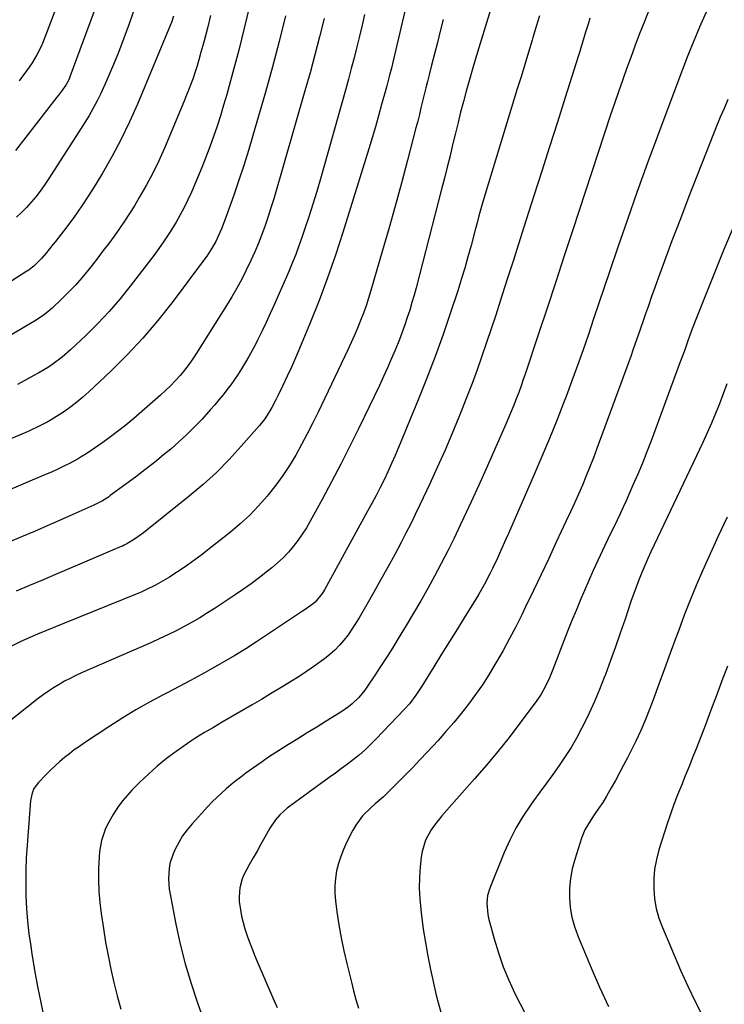
# Model space of a CAD drawing. Units: inches. Extents: x 1880252 to 1885571, y 453876 to 459190.
# Drawn here: x 1884952 to 1885243, y 455976 to 456383 of the extents above; entities that cross this region are included whole.
import ezdxf

# ---------------------------------------------------------------- set-up
doc = ezdxf.new("R2010")
doc.units = ezdxf.units.IN
doc.header["$MEASUREMENT"] = 0
doc.layers.add('7', color=7, linetype='Continuous')
doc.layers.add('8', color=7, linetype='Continuous')

msp = doc.modelspace()

# ---------------------------------------------------------------- linework, layer by layer
at = {"layer": '7', "color": 18}
for points in [[(1884988.39, 456401, 1836), (1884972.88, 456358.93, 1836), (1884972.39, 456357.74, 1836), (1884971.18, 456355.49, 1836), (1884969.41, 456353, 1836), (1884968.17, 456351.36, 1836), (1884967.55, 456350.55, 1836), (1884950.36, 456328.56, 1836)], [(1884971.99, 456400.31, 1838), (1884962.44, 456374.92, 1838), (1884961.73, 456373.15, 1838), (1884960.97, 456371.4, 1838), (1884959.24, 456368.01, 1838), (1884957.27, 456364.74, 1838), (1884955.11, 456361.6, 1838), (1884953.72, 456359.72, 1838), (1884951.87, 456357.26, 1838)], [(1885001.99, 456394.12, 1834), (1884997.39, 456380.79, 1834), (1884995.24, 456374.84, 1834), (1884992.98, 456368.95, 1834), (1884990.56, 456363.11, 1834), (1884988.02, 456357.33, 1834), (1884985.62, 456352.06, 1834), (1884984.13, 456348.97, 1834), (1884982.56, 456345.94, 1834), (1884980.86, 456342.97, 1834), (1884979.07, 456340.05, 1834), (1884963.92, 456316.46, 1834), (1884962.3, 456314.04, 1834), (1884960.6, 456311.67, 1834), (1884958.8, 456309.38, 1834), (1884956.94, 456307.14, 1834), (1884954.98, 456304.99, 1834), (1884952.96, 456302.89, 1834), (1884950.84, 456300.89, 1834)], [(1885147.11, 456387.95, 1816), (1885140.35, 456365.91, 1816), (1885139.07, 456361.63, 1816), (1885137.82, 456357.34, 1816), (1885136.62, 456353.03, 1816), (1885135.45, 456348.72, 1816), (1885134.33, 456344.39, 1816), (1885133.24, 456340.06, 1816), (1885132.18, 456335.72, 1816), (1885131.14, 456331.37, 1816), (1885131.02, 456330.86, 1816), (1885129.93, 456326.25, 1816), (1885128.81, 456321.66, 1816), (1885127.66, 456317.07, 1816), (1885126.48, 456312.48, 1816), (1885115.91, 456271.82, 1816), (1885115.07, 456268.72, 1816), (1885114.2, 456265.63, 1816), (1885113.27, 456262.55, 1816), (1885112.3, 456259.49, 1816), (1885111.27, 456256.45, 1816), (1885110.19, 456253.42, 1816), (1885109.04, 456250.42, 1816), (1885107.25, 456246.01, 1816), (1885105.69, 456242.34, 1816), (1885104.09, 456238.69, 1816), (1885102.43, 456235.06, 1816), (1885100.74, 456231.45, 1816), (1885092.23, 456213.72, 1816), (1885088.6, 456206.3, 1816), (1885084.88, 456198.92, 1816), (1885081.04, 456191.6, 1816), (1885077.12, 456184.32, 1816), (1885072.2, 456175.37, 1816), (1885070.61, 456172.65, 1816), (1885068.92, 456169.98, 1816), (1885067.11, 456167.41, 1816), (1885065.2, 456164.9, 1816), (1885063.14, 456162.52, 1816), (1885060.99, 456160.23, 1816), (1885058.69, 456158.09, 1816), (1885056.29, 456156.05, 1816), (1885054.54, 456154.67, 1816), (1885051.16, 456152.06, 1816), (1885047.73, 456149.5, 1816), (1885044.25, 456147.04, 1816), (1885040.72, 456144.63, 1816), (1885032.92, 456139.46, 1816), (1885029.77, 456137.44, 1816), (1885026.59, 456135.48, 1816), (1885023.35, 456133.61, 1816), (1885020.07, 456131.8, 1816), (1885016.75, 456130.07, 1816), (1885013.4, 456128.4, 1816), (1885010.02, 456126.81, 1816), (1885006.6, 456125.27, 1816), (1884977.7, 456112.63, 1816), (1884975.32, 456111.54, 1816), (1884972.98, 456110.4, 1816), (1884970.67, 456109.18, 1816), (1884968.4, 456107.9, 1816), (1884966.17, 456106.54, 1816), (1884963.99, 456105.11, 1816), (1884961.86, 456103.6, 1816), (1884959.78, 456102.03, 1816), (1884940.97, 456087.19, 1816)], [(1885094.63, 456384.73, 1822), (1885093.6, 456380.24, 1822), (1885092.53, 456375.75, 1822), (1885091.44, 456371.28, 1822), (1885090.3, 456366.81, 1822), (1885089.14, 456362.35, 1822), (1885087.93, 456357.9, 1822), (1885086.7, 456353.46, 1822), (1885076.39, 456316.84, 1822), (1885074.86, 456311.56, 1822), (1885073.27, 456306.3, 1822), (1885071.6, 456301.07, 1822), (1885069.87, 456295.85, 1822), (1885068.76, 456292.59, 1822), (1885067.5, 456289.04, 1822), (1885066.18, 456285.5, 1822), (1885064.78, 456282, 1822), (1885063.31, 456278.52, 1822), (1885057.25, 456264.68, 1822), (1885055.64, 456261.08, 1822), (1885053.99, 456257.49, 1822), (1885052.28, 456253.94, 1822), (1885050.54, 456250.4, 1822), (1885049.52, 456248.38, 1822), (1885048.22, 456245.89, 1822), (1885046.87, 456243.41, 1822), (1885045.45, 456240.98, 1822), (1885043.82, 456238.3, 1822), (1885042.38, 456236.07, 1822), (1885040.9, 456233.87, 1822), (1885039.36, 456231.71, 1822), (1885037.78, 456229.58, 1822), (1885036.15, 456227.49, 1822), (1885034.48, 456225.43, 1822), (1885032.76, 456223.41, 1822), (1885031.01, 456221.42, 1822), (1885027.48, 456217.52, 1822), (1885024.41, 456214.26, 1822), (1885021.25, 456211.1, 1822), (1885017.96, 456208.08, 1822), (1885014.58, 456205.15, 1822), (1885011.63, 456202.72, 1822), (1885007.79, 456199.6, 1822), (1885003.91, 456196.52, 1822), (1884999.98, 456193.52, 1822), (1884996, 456190.57, 1822), (1884989.59, 456185.89, 1822), (1884988.78, 456185.33, 1822), (1884986.3, 456183.74, 1822), (1884982.82, 456181.95, 1822), (1884974.1, 456178.05, 1822), (1884968.83, 456175.72, 1822), (1884963.56, 456173.42, 1822), (1884958.27, 456171.15, 1822), (1884952.97, 456168.91, 1822), (1884942.77, 456164.63, 1822)], [(1885047.08, 456388.15, 1828), (1885044.96, 456379.03, 1828), (1885042.67, 456369.94, 1828), (1885040.25, 456360.89, 1828), (1885037.67, 456351.62, 1828), (1885036.41, 456347.24, 1828), (1885035.08, 456342.88, 1828), (1885033.67, 456338.54, 1828), (1885032.2, 456334.23, 1828), (1885030.64, 456329.94, 1828), (1885029.03, 456325.67, 1828), (1885027.35, 456321.44, 1828), (1885025.6, 456317.23, 1828), (1885023.08, 456311.27, 1828), (1885021.65, 456308.11, 1828), (1885020.15, 456304.99, 1828), (1885018.51, 456301.95, 1828), (1885016.78, 456298.94, 1828), (1885014.34, 456294.95, 1828), (1885011.86, 456291.18, 1828), (1885010.57, 456289.33, 1828), (1885007.92, 456285.69, 1828), (1885005.21, 456282.08, 1828), (1884997.8, 456272.38, 1828), (1884993.55, 456267.09, 1828), (1884989.14, 456261.94, 1828), (1884984.48, 456257.02, 1828), (1884979.65, 456252.24, 1828), (1884973.13, 456246.08, 1828), (1884969.65, 456243.05, 1828), (1884965.94, 456240.3, 1828), (1884964.01, 456239.03, 1828), (1884960.06, 456236.63, 1828), (1884958.04, 456235.51, 1828), (1884951.29, 456231.88, 1828)], [(1885235.78, 456385.67, 1808), (1885233.06, 456379.5, 1808), (1885232.05, 456377.11, 1808), (1885229.96, 456372.08, 1808), (1885227.91, 456367.02, 1808), (1885225.93, 456361.94, 1808), (1885224, 456356.85, 1808), (1885215.62, 456334.4, 1808), (1885211.42, 456322.97, 1808), (1885207.28, 456311.52, 1808), (1885203.24, 456300.03, 1808), (1885199.27, 456288.51, 1808), (1885195.82, 456278.34, 1808), (1885193.63, 456271.9, 1808), (1885191.45, 456265.44, 1808), (1885189.27, 456258.99, 1808), (1885187.09, 456252.54, 1808), (1885184.88, 456246.1, 1808), (1885182.62, 456239.67, 1808), (1885180.29, 456233.28, 1808), (1885177.9, 456226.9, 1808), (1885176.99, 456224.53, 1808), (1885174.06, 456217, 1808), (1885171.05, 456209.5, 1808), (1885167.93, 456202.04, 1808), (1885164.74, 456194.62, 1808), (1885154.08, 456170.31, 1808), (1885153, 456167.87, 1808), (1885151.92, 456165.43, 1808), (1885150.82, 456163, 1808), (1885149.49, 456160.08, 1808), (1885147.44, 456155.74, 1808), (1885146.37, 456153.6, 1808), (1885144.15, 456149.34, 1808), (1885141.78, 456145.17, 1808), (1885140.54, 456143.12, 1808), (1885136.24, 456136.14, 1808), (1885132.99, 456130.88, 1808), (1885129.73, 456125.63, 1808), (1885126.47, 456120.37, 1808), (1885123.21, 456115.12, 1808), (1885118.25, 456107.16, 1808), (1885117.45, 456105.9, 1808), (1885115.8, 456103.42, 1808), (1885113.14, 456099.84, 1808), (1885111.16, 456097.62, 1808), (1885099.32, 456085.22, 1808), (1885097.12, 456083.02, 1808), (1885094.85, 456080.88, 1808), (1885092.48, 456078.86, 1808), (1885090.05, 456076.9, 1808), (1885087.56, 456075.01, 1808), (1885085.07, 456073.13, 1808), (1885082.56, 456071.27, 1808), (1885080.04, 456069.42, 1808), (1885062.67, 456056.77, 1808), (1885059.58, 456054.05, 1808), (1885057.8, 456051.94, 1808), (1885055.52, 456048.5, 1808), (1885053.43, 456044.79, 1808), (1885051.82, 456041.93, 1808), (1885050.21, 456039.07, 1808), (1885048.6, 456036.21, 1808), (1885047, 456033.35, 1808), (1885044.81, 456029.25, 1808), (1885044.1, 456027.52, 1808), (1885043.13, 456023.89, 1808), (1885042.79, 456020.15, 1808), (1885042.87, 456018.28, 1808), (1885043.34, 456014.81, 1808), (1885043.85, 456012.15, 1808), (1885044.45, 456009.52, 1808), (1885045.19, 456006.92, 1808), (1885046.13, 456004.07, 1808), (1885047.12, 456001.38, 1808), (1885048.14, 455998.71, 1808), (1885049.21, 455996.06, 1808), (1885050.32, 455993.42, 1808), (1885056.77, 455978.47, 1808), (1885058.52, 455974.44, 1808)], [(1885077.89, 456383.02, 1824), (1885076.05, 456375.51, 1824), (1885074.13, 456368.01, 1824), (1885072.1, 456360.55, 1824), (1885070, 456353.11, 1824), (1885057.1, 456308.59, 1824), (1885055.97, 456304.86, 1824), (1885054.79, 456301.16, 1824), (1885053.53, 456297.48, 1824), (1885052.21, 456293.82, 1824), (1885050.8, 456290.19, 1824), (1885049.31, 456286.6, 1824), (1885047.71, 456283.06, 1824), (1885045.78, 456279.05, 1824), (1885043.86, 456275.34, 1824), (1885041.88, 456271.68, 1824), (1885039.78, 456268.08, 1824), (1885037.62, 456264.51, 1824), (1885025.24, 456244.81, 1824), (1885023.65, 456242.4, 1824), (1885022, 456240.05, 1824), (1885020.24, 456237.77, 1824), (1885018.42, 456235.54, 1824), (1885016.5, 456233.4, 1824), (1885014.52, 456231.31, 1824), (1885012.45, 456229.31, 1824), (1885010.33, 456227.37, 1824), (1885002.55, 456220.6, 1824), (1884999.26, 456217.81, 1824), (1884995.94, 456215.07, 1824), (1884992.55, 456212.4, 1824), (1884989.12, 456209.79, 1824), (1884986.56, 456207.89, 1824), (1884984.35, 456206.31, 1824), (1884982.11, 456204.77, 1824), (1884979.83, 456203.3, 1824), (1884977.51, 456201.88, 1824), (1884976.27, 456201.15, 1824), (1884972.78, 456199.2, 1824), (1884971.01, 456198.29, 1824), (1884967.4, 456196.57, 1824), (1884965.58, 456195.75, 1824), (1884961.91, 456194.16, 1824), (1884930.11, 456180.72, 1824)], [(1885015.76, 456384.02, 1832), (1885014.84, 456381.37, 1832), (1885014.32, 456380.07, 1832), (1885000.83, 456347.69, 1832), (1884997.58, 456340.36, 1832), (1884994.13, 456333.15, 1832), (1884990.35, 456326.1, 1832), (1884986.37, 456319.15, 1832), (1884983.58, 456314.54, 1832), (1884980.76, 456310.03, 1832), (1884977.83, 456305.59, 1832), (1884974.76, 456301.25, 1832), (1884971.6, 456296.97, 1832), (1884966.97, 456290.94, 1832), (1884966.04, 456289.74, 1832), (1884962.94, 456285.87, 1832), (1884961.18, 456283.85, 1832), (1884958.01, 456280.75, 1832), (1884956.22, 456279.35, 1832), (1884955.46, 456278.84, 1832), (1884955.08, 456278.6, 1832), (1884944.17, 456271.67, 1832)], [(1885061.95, 456384.17, 1826), (1885059.36, 456373.58, 1826), (1885056.57, 456363.04, 1826), (1885053.66, 456352.54, 1826), (1885048.51, 456334.63, 1826), (1885046.68, 456328.45, 1826), (1885044.76, 456322.3, 1826), (1885042.72, 456316.19, 1826), (1885040.61, 456310.1, 1826), (1885037.57, 456301.58, 1826), (1885036.21, 456297.98, 1826), (1885035.49, 456296.19, 1826), (1885034.17, 456293.07, 1826), (1885033.15, 456290.92, 1826), (1885031.55, 456288.11, 1826), (1885029.42, 456284.9, 1826), (1885028.51, 456283.65, 1826), (1885028.06, 456283.03, 1826), (1885015.12, 456265.73, 1826), (1885009.22, 456258.26, 1826), (1885003.09, 456251.01, 1826), (1884996.58, 456244.09, 1826), (1884989.83, 456237.38, 1826), (1884980.66, 456228.73, 1826), (1884978.26, 456226.58, 1826), (1884975.8, 456224.51, 1826), (1884973.23, 456222.57, 1826), (1884970.6, 456220.71, 1826), (1884968.49, 456219.3, 1826), (1884965.18, 456217.22, 1826), (1884963.47, 456216.27, 1826), (1884959.99, 456214.48, 1826), (1884956.45, 456212.82, 1826), (1884954.66, 456212.02, 1826), (1884946.19, 456208.35, 1826)], [(1885127.11, 456382.57, 1818), (1885125.93, 456377.86, 1818), (1885124.74, 456373.15, 1818), (1885123.55, 456368.45, 1818), (1885122.35, 456363.74, 1818), (1885121.35, 456359.8, 1818), (1885120.65, 456357.06, 1818), (1885119.97, 456354.33, 1818), (1885119.29, 456351.59, 1818), (1885118.62, 456348.85, 1818), (1885117.94, 456346.12, 1818), (1885117.26, 456343.38, 1818), (1885116.57, 456340.65, 1818), (1885115.86, 456337.91, 1818), (1885112.37, 456324.44, 1818), (1885109.87, 456314.98, 1818), (1885107.31, 456305.54, 1818), (1885104.66, 456296.13, 1818), (1885101.95, 456286.73, 1818), (1885097.21, 456270.59, 1818), (1885096.24, 456267.46, 1818), (1885095.23, 456264.34, 1818), (1885094.13, 456261.26, 1818), (1885092.98, 456258.19, 1818), (1885091.76, 456255.15, 1818), (1885090.49, 456252.13, 1818), (1885089.16, 456249.14, 1818), (1885087.77, 456246.17, 1818), (1885075.43, 456220.42, 1818), (1885073.22, 456215.93, 1818), (1885070.95, 456211.46, 1818), (1885068.6, 456207.05, 1818), (1885066.19, 456202.66, 1818), (1885063.62, 456198.37, 1818), (1885060.9, 456194.19, 1818), (1885057.96, 456190.16, 1818), (1885054.87, 456186.23, 1818), (1885054.42, 456185.7, 1818), (1885050.88, 456181.71, 1818), (1885047.18, 456177.87, 1818), (1885043.26, 456174.26, 1818), (1885039.18, 456170.81, 1818), (1885030.5, 456163.91, 1818), (1885027.54, 456161.62, 1818), (1885024.55, 456159.38, 1818), (1885021.5, 456157.22, 1818), (1885018.41, 456155.11, 1818), (1885015.85, 456153.41, 1818), (1885013.99, 456152.21, 1818), (1885012.11, 456151.06, 1818), (1885008.26, 456148.9, 1818), (1885004.3, 456146.95, 1818), (1885002.29, 456146.05, 1818), (1885000.25, 456145.19, 1818), (1884970.6, 456133.17, 1818), (1884966.92, 456131.67, 1818), (1884963.21, 456130.14, 1818), (1884959.57, 456128.62, 1818), (1884955.13, 456126.77, 1818), (1884952.31, 456125.51, 1818), (1884948.19, 456123.38, 1818)], [(1885166.84, 456384.18, 1814), (1885165.51, 456379.67, 1814), (1885164.17, 456375.16, 1814), (1885163.84, 456374.09, 1814), (1885162.32, 456369.05, 1814), (1885160.8, 456364.01, 1814), (1885159.27, 456358.98, 1814), (1885157.74, 456353.94, 1814), (1885143.55, 456307.3, 1814), (1885142.7, 456304.43, 1814), (1885141.9, 456301.54, 1814), (1885141.13, 456298.64, 1814), (1885140.37, 456295.74, 1814), (1885138.64, 456289.21, 1814), (1885137.36, 456284.51, 1814), (1885136.02, 456279.83, 1814), (1885134.59, 456275.17, 1814), (1885133.11, 456270.53, 1814), (1885130.14, 456261.52, 1814), (1885127.04, 456252.42, 1814), (1885123.8, 456243.38, 1814), (1885120.36, 456234.4, 1814), (1885116.8, 456225.48, 1814), (1885108.69, 456205.83, 1814), (1885107.26, 456202.46, 1814), (1885105.79, 456199.11, 1814), (1885104.25, 456195.78, 1814), (1885102.67, 456192.48, 1814), (1885101.03, 456189.2, 1814), (1885099.36, 456185.94, 1814), (1885097.65, 456182.7, 1814), (1885095.91, 456179.48, 1814), (1885078.03, 456146.96, 1814), (1885077.09, 456145.4, 1814), (1885074.17, 456141.94, 1814), (1885072.99, 456140.96, 1814), (1885070.05, 456138.79, 1814), (1885069.04, 456138.1, 1814), (1885050, 456125.51, 1814), (1885045.56, 456122.65, 1814), (1885041.08, 456119.86, 1814), (1885036.54, 456117.17, 1814), (1885031.95, 456114.56, 1814), (1885027.32, 456112.01, 1814), (1885022.67, 456109.5, 1814), (1885018.01, 456107.03, 1814), (1885013.32, 456104.58, 1814), (1885011.36, 456103.57, 1814), (1885005.74, 456100.55, 1814), (1885000.19, 456097.41, 1814), (1884994.74, 456094.09, 1814), (1884989.36, 456090.66, 1814), (1884978.94, 456083.76, 1814), (1884976.82, 456082.31, 1814), (1884974.72, 456080.82, 1814), (1884972.68, 456079.26, 1814), (1884970.67, 456077.66, 1814), (1884968.7, 456076, 1814), (1884966.78, 456074.3, 1814), (1884964.91, 456072.54, 1814), (1884963.09, 456070.73, 1814), (1884959.87, 456067.44, 1814), (1884958.04, 456064.91, 1814), (1884957.24, 456062.97, 1814), (1884956.62, 456059.88, 1814), (1884955.2, 456041.47, 1814), (1884954.88, 456036.24, 1814), (1884954.67, 456031.01, 1814), (1884954.64, 456025.78, 1814), (1884954.72, 456020.55, 1814), (1884954.99, 456015.32, 1814), (1884955.39, 456010.1, 1814), (1884955.98, 456004.91, 1814), (1884956.71, 455999.72, 1814), (1884957.21, 455996.58, 1814), (1884958.33, 455989.85, 1814), (1884959.53, 455983.13, 1814), (1884960.83, 455976.43, 1814), (1884962.21, 455969.74, 1814)], [(1885187.71, 456383.13, 1812), (1885186.97, 456380.75, 1812), (1885185.93, 456377.39, 1812), (1885184.92, 456374.03, 1812), (1885184.41, 456372.35, 1812), (1885183.38, 456369, 1812), (1885182.86, 456367.32, 1812), (1885177.52, 456350.35, 1812), (1885174.32, 456340.2, 1812), (1885171.1, 456330.05, 1812), (1885167.87, 456319.9, 1812), (1885164.62, 456309.76, 1812), (1885160.46, 456296.79, 1812), (1885158.22, 456289.8, 1812), (1885155.98, 456282.8, 1812), (1885153.74, 456275.8, 1812), (1885151.5, 456268.8, 1812), (1885150.66, 456266.18, 1812), (1885148.83, 456260.49, 1812), (1885146.96, 456254.81, 1812), (1885145.06, 456249.15, 1812), (1885143.13, 456243.49, 1812), (1885141.13, 456237.86, 1812), (1885139.08, 456232.25, 1812), (1885136.93, 456226.67, 1812), (1885134.73, 456221.12, 1812), (1885133.57, 456218.27, 1812), (1885130.68, 456211.34, 1812), (1885127.73, 456204.43, 1812), (1885124.66, 456197.57, 1812), (1885121.53, 456190.74, 1812), (1885117.48, 456182.09, 1812), (1885115.6, 456178.16, 1812), (1885113.68, 456174.26, 1812), (1885111.71, 456170.38, 1812), (1885109.69, 456166.53, 1812), (1885107.08, 456161.64, 1812), (1885104.26, 456156.41, 1812), (1885101.4, 456151.21, 1812), (1885098.49, 456146.04, 1812), (1885095.55, 456140.89, 1812), (1885092.41, 456135.46, 1812), (1885090.95, 456133.07, 1812), (1885089.43, 456130.73, 1812), (1885087.81, 456128.45, 1812), (1885086.12, 456126.22, 1812), (1885084.3, 456124.11, 1812), (1885082.38, 456122.1, 1812), (1885080.3, 456120.25, 1812), (1885078.13, 456118.51, 1812), (1885076.69, 456117.46, 1812), (1885073.69, 456115.31, 1812), (1885070.66, 456113.21, 1812), (1885067.57, 456111.19, 1812), (1885064.45, 456109.22, 1812), (1885063.28, 456108.5, 1812), (1885059.54, 456106.22, 1812), (1885055.79, 456103.96, 1812), (1885052.03, 456101.73, 1812), (1885048.25, 456099.51, 1812), (1885035.8, 456092.25, 1812), (1885033.99, 456091.2, 1812), (1885032.18, 456090.14, 1812), (1885028.55, 456088.03, 1812), (1885024.98, 456085.84, 1812), (1885023.23, 456084.69, 1812), (1885021.5, 456083.5, 1812), (1885016.82, 456080.21, 1812), (1885012.86, 456077.26, 1812), (1885009, 456074.17, 1812), (1885005.32, 456070.88, 1812), (1885001.74, 456067.46, 1812), (1884998.67, 456064.35, 1812), (1884996.67, 456062.2, 1812), (1884994.77, 456059.96, 1812), (1884993.02, 456057.61, 1812), (1884990.75, 456054.19, 1812), (1884988.47, 456050.07, 1812), (1884987.52, 456047.92, 1812), (1884985.98, 456043.47, 1812), (1884985.11, 456038.87, 1812), (1884984.92, 456036.53, 1812), (1884984.75, 456031.88, 1812), (1884984.7, 456027.2, 1812), (1884984.84, 456022.52, 1812), (1884985.23, 456017.87, 1812), (1884985.8, 456013.22, 1812), (1884986.73, 456007.04, 1812), (1884987.64, 456001.44, 1812), (1884988.65, 455995.85, 1812), (1884989.8, 455990.28, 1812), (1884991.03, 455984.74, 1812), (1884992.42, 455979.23, 1812), (1884993.91, 455973.75, 1812)], [(1885244.75, 456349.53, 1806), (1885243.13, 456345.89, 1806), (1885241.57, 456342.22, 1806), (1885240.06, 456338.52, 1806), (1885235.75, 456327.73, 1806), (1885232.15, 456318.61, 1806), (1885228.59, 456309.48, 1806), (1885225.09, 456300.32, 1806), (1885221.64, 456291.14, 1806), (1885217.31, 456279.51, 1806), (1885215.92, 456275.73, 1806), (1885214.54, 456271.94, 1806), (1885213.2, 456268.15, 1806), (1885211.87, 456264.35, 1806), (1885210.73, 456261.04, 1806), (1885209.99, 456258.89, 1806), (1885208.51, 456254.58, 1806), (1885207.04, 456250.28, 1806), (1885205.52, 456245.98, 1806), (1885204.75, 456243.85, 1806), (1885190.61, 456205.36, 1806), (1885189.18, 456201.56, 1806), (1885187.71, 456197.78, 1806), (1885186.17, 456194.02, 1806), (1885184.6, 456190.28, 1806), (1885182.98, 456186.56, 1806), (1885181.34, 456182.85, 1806), (1885179.67, 456179.15, 1806), (1885177.97, 456175.47, 1806), (1885173.85, 456166.66, 1806), (1885170.71, 456159.98, 1806), (1885167.56, 456153.31, 1806), (1885164.37, 456146.65, 1806), (1885161.17, 456140, 1806), (1885159.55, 456136.68, 1806), (1885157.08, 456131.73, 1806), (1885154.54, 456126.82, 1806), (1885151.87, 456121.97, 1806), (1885149.14, 456117.17, 1806), (1885148.51, 456116.1, 1806), (1885145.95, 456111.91, 1806), (1885143.3, 456107.79, 1806), (1885140.5, 456103.76, 1806), (1885137.6, 456099.8, 1806), (1885134.57, 456095.93, 1806), (1885131.47, 456092.13, 1806), (1885128.25, 456088.42, 1806), (1885124.97, 456084.77, 1806), (1885120.43, 456079.87, 1806), (1885117.5, 456076.75, 1806), (1885114.54, 456073.64, 1806), (1885111.55, 456070.57, 1806), (1885108.54, 456067.52, 1806), (1885104.09, 456063.05, 1806), (1885102.45, 456061.5, 1806), (1885099.01, 456058.57, 1806), (1885097.33, 456057.05, 1806), (1885093.82, 456053.56, 1806), (1885090.98, 456049.75, 1806), (1885089.79, 456047.67, 1806), (1885087.23, 456042.61, 1806), (1885085.93, 456039.76, 1806), (1885084.77, 456036.87, 1806), (1885083.84, 456033.89, 1806), (1885083.06, 456030.86, 1806), (1885082.56, 456027.78, 1806), (1885082.28, 456024.7, 1806), (1885082.32, 456021.6, 1806), (1885082.58, 456018.5, 1806), (1885083.22, 456013.93, 1806), (1885084.05, 456008.54, 1806), (1885084.98, 456003.18, 1806), (1885086.08, 455997.85, 1806), (1885087.29, 455992.54, 1806), (1885089.17, 455984.85, 1806), (1885090.1, 455981.26, 1806), (1885091.08, 455977.69, 1806), (1885092.15, 455974.14, 1806)], [(1885247.58, 456298.4, 1804), (1885243.08, 456287.54, 1804), (1885231.76, 456259.33, 1804), (1885230.01, 456254.82, 1804), (1885228.36, 456250.27, 1804), (1885226.74, 456245.71, 1804), (1885225.08, 456241.17, 1804), (1885212.99, 456208.58, 1804), (1885211.21, 456203.93, 1804), (1885209.39, 456199.31, 1804), (1885207.47, 456194.72, 1804), (1885205.5, 456190.16, 1804), (1885203.84, 456186.39, 1804), (1885202.65, 456183.73, 1804), (1885201.44, 456181.08, 1804), (1885200.2, 456178.45, 1804), (1885198.94, 456175.82, 1804), (1885197.68, 456173.19, 1804), (1885196.42, 456170.57, 1804), (1885195.17, 456167.94, 1804), (1885193.93, 456165.3, 1804), (1885190.99, 456159.05, 1804), (1885189.1, 456154.98, 1804), (1885187.25, 456150.89, 1804), (1885185.46, 456146.77, 1804), (1885183.7, 456142.64, 1804), (1885181.99, 456138.49, 1804), (1885180.29, 456134.33, 1804), (1885178.64, 456130.16, 1804), (1885177, 456125.98, 1804), (1885172.41, 456114.08, 1804), (1885170.98, 456110.61, 1804), (1885169.39, 456107.21, 1804), (1885167.57, 456103.94, 1804), (1885165.47, 456100.83, 1804), (1885158.84, 456091.92, 1804), (1885154.33, 456086.01, 1804), (1885149.72, 456080.18, 1804), (1885144.96, 456074.48, 1804), (1885140.1, 456068.86, 1804), (1885126.59, 456053.62, 1804), (1885123.54, 456049.81, 1804), (1885122.18, 456047.78, 1804), (1885119.83, 456043.52, 1804), (1885118.37, 456038.94, 1804), (1885117.99, 456036.55, 1804), (1885117.6, 456032.57, 1804), (1885117.33, 456028.15, 1804), (1885117.24, 456023.72, 1804), (1885117.44, 456019.3, 1804), (1885117.84, 456014.88, 1804), (1885118.13, 456012.45, 1804), (1885118.9, 456006.83, 1804), (1885119.77, 456001.22, 1804), (1885120.8, 455995.65, 1804), (1885121.93, 455990.09, 1804), (1885124.24, 455979.51, 1804), (1885125.11, 455975.96, 1804), (1885126.1, 455972.44, 1804)], [(1885244.25, 456232.09, 1802), (1885242.78, 456227.98, 1802), (1885241.25, 456223.89, 1802), (1885239.64, 456219.84, 1802), (1885237.96, 456215.81, 1802), (1885236.19, 456211.83, 1802), (1885234.37, 456207.87, 1802), (1885214.26, 456165.55, 1802), (1885212.95, 456162.73, 1802), (1885211.66, 456159.91, 1802), (1885210.42, 456157.06, 1802), (1885209.2, 456154.2, 1802), (1885208.04, 456151.33, 1802), (1885206.92, 456148.43, 1802), (1885205.85, 456145.51, 1802), (1885204.83, 456142.58, 1802), (1885202.23, 456134.85, 1802), (1885200.28, 456129.13, 1802), (1885198.28, 456123.43, 1802), (1885196.23, 456117.74, 1802), (1885194.13, 456112.07, 1802), (1885193.64, 456110.75, 1802), (1885191.68, 456105.78, 1802), (1885189.62, 456100.86, 1802), (1885187.4, 456096.01, 1802), (1885185.08, 456091.2, 1802), (1885184.32, 456089.71, 1802), (1885182.21, 456085.74, 1802), (1885179.97, 456081.85, 1802), (1885177.55, 456078.06, 1802), (1885175.01, 456074.35, 1802), (1885172.38, 456070.69, 1802), (1885169.74, 456067.04, 1802), (1885167.1, 456063.39, 1802), (1885164.45, 456059.75, 1802), (1885163.14, 456057.95, 1802), (1885160.02, 456053.31, 1802), (1885157.14, 456048.54, 1802), (1885154.62, 456043.57, 1802), (1885152.33, 456038.47, 1802), (1885146.37, 456023.71, 1802), (1885145.46, 456020.7, 1802), (1885145.09, 456017.58, 1802), (1885145.49, 456012.87, 1802), (1885145.83, 456011.32, 1802), (1885148.18, 456002.73, 1802), (1885149.93, 455996.96, 1802), (1885151.91, 455991.27, 1802), (1885154.22, 455985.71, 1802), (1885156.76, 455980.24, 1802), (1885158.9, 455975.95, 1802), (1885162.81, 455968.47, 1802)], [(1885244.53, 456115.5, 1798), (1885242.29, 456109.41, 1798), (1885240.03, 456103.33, 1798), (1885237.74, 456097.27, 1798), (1885235.42, 456091.21, 1798), (1885231.86, 456081.94, 1798), (1885230.31, 456077.99, 1798), (1885228.74, 456074.04, 1798), (1885227.14, 456070.11, 1798), (1885225.5, 456066.19, 1798), (1885223.91, 456062.26, 1798), (1885222.39, 456058.3, 1798), (1885220.97, 456054.3, 1798), (1885219.64, 456050.28, 1798), (1885216.25, 456039.6, 1798), (1885215.21, 456035.62, 1798), (1885214.46, 456031.6, 1798), (1885214.13, 456027.52, 1798), (1885214.07, 456023.41, 1798), (1885214.46, 456019.31, 1798), (1885215.14, 456015.29, 1798), (1885216.25, 456011.36, 1798), (1885217.65, 456007.49, 1798), (1885225.17, 455989.84, 1798), (1885228.15, 455983.19, 1798), (1885231.29, 455976.62, 1798), (1885234.67, 455970.17, 1798)]]:
    msp.add_polyline3d(points, dxfattribs=at)
at = {"layer": '8', "color": 18}
for points in [[(1885112.34, 456390.87, 1820), (1885106.42, 456365.54, 1820), (1885105.71, 456362.57, 1820), (1885104.97, 456359.61, 1820), (1885103.8, 456355.19, 1820), (1885103.4, 456353.71, 1820), (1885101.69, 456347.46, 1820), (1885100.41, 456342.86, 1820), (1885099.1, 456338.28, 1820), (1885097.74, 456333.71, 1820), (1885096.35, 456329.15, 1820), (1885085.63, 456294.65, 1820), (1885082.56, 456285.21, 1820), (1885079.32, 456275.83, 1820), (1885075.82, 456266.54, 1820), (1885072.16, 456257.32, 1820), (1885067.78, 456246.71, 1820), (1885066.14, 456242.85, 1820), (1885064.46, 456239.01, 1820), (1885062.7, 456235.2, 1820), (1885060.9, 456231.41, 1820), (1885058.82, 456227.14, 1820), (1885058, 456225.51, 1820), (1885056.29, 456222.3, 1820), (1885054.43, 456219.18, 1820), (1885053.41, 456217.68, 1820), (1885051.16, 456214.83, 1820), (1885043.72, 456206.28, 1820), (1885038.67, 456200.78, 1820), (1885033.42, 456195.47, 1820), (1885027.9, 456190.46, 1820), (1885022.18, 456185.64, 1820), (1885003.26, 456170.56, 1820), (1885002.36, 456169.86, 1820), (1884999.57, 456167.87, 1820), (1884996.47, 456165.97, 1820), (1884995.26, 456165.37, 1820), (1884994.65, 456165.09, 1820), (1884994.03, 456164.82, 1820), (1884989.49, 456162.92, 1820), (1884986.6, 456161.7, 1820), (1884983.71, 456160.48, 1820), (1884980.83, 456159.25, 1820), (1884977.95, 456158.02, 1820), (1884972.39, 456155.64, 1820), (1884966.98, 456153.32, 1820), (1884961.57, 456151.01, 1820), (1884956.14, 456148.72, 1820), (1884950.72, 456146.44, 1820)], [(1885212.71, 456388.08, 1810), (1885209.95, 456381.05, 1810), (1885208.13, 456376.36, 1810), (1885206.34, 456371.66, 1810), (1885204.58, 456366.94, 1810), (1885202.85, 456362.22, 1810), (1885201.16, 456357.48, 1810), (1885199.5, 456352.73, 1810), (1885197.88, 456347.97, 1810), (1885196.29, 456343.2, 1810), (1885180.69, 456295.67, 1810), (1885177.15, 456284.92, 1810), (1885173.61, 456274.17, 1810), (1885170.05, 456263.42, 1810), (1885166.48, 456252.68, 1810), (1885161.12, 456236.55, 1810), (1885160.21, 456233.88, 1810), (1885159.28, 456231.22, 1810), (1885158.31, 456228.57, 1810), (1885157.32, 456225.93, 1810), (1885156.29, 456223.3, 1810), (1885155.23, 456220.69, 1810), (1885154.14, 456218.09, 1810), (1885153.03, 456215.49, 1810), (1885147.94, 456203.86, 1810), (1885144.91, 456197.01, 1810), (1885141.84, 456190.17, 1810), (1885138.71, 456183.36, 1810), (1885135.54, 456176.57, 1810), (1885134.17, 456173.65, 1810), (1885131.62, 456168.35, 1810), (1885129.01, 456163.09, 1810), (1885126.31, 456157.87, 1810), (1885123.55, 456152.69, 1810), (1885120.71, 456147.54, 1810), (1885117.82, 456142.43, 1810), (1885114.86, 456137.35, 1810), (1885111.86, 456132.3, 1810), (1885108.53, 456126.81, 1810), (1885106.15, 456122.93, 1810), (1885103.74, 456119.08, 1810), (1885101.27, 456115.25, 1810), (1885098.78, 456111.45, 1810), (1885095.89, 456107.12, 1810), (1885094.76, 456105.54, 1810), (1885092.28, 456102.56, 1810), (1885089.48, 456099.86, 1810), (1885087.98, 456098.62, 1810), (1885084.79, 456096.4, 1810), (1885078.76, 456092.68, 1810), (1885074.85, 456090.27, 1810), (1885070.95, 456087.86, 1810), (1885067.04, 456085.46, 1810), (1885063.14, 456083.05, 1810), (1885059.02, 456080.44, 1810), (1885055.42, 456078.09, 1810), (1885051.87, 456075.66, 1810), (1885048.36, 456073.18, 1810), (1885045.64, 456071.21, 1810), (1885043.54, 456069.64, 1810), (1885041.47, 456068.05, 1810), (1885039.43, 456066.4, 1810), (1885037.43, 456064.71, 1810), (1885035.47, 456062.97, 1810), (1885033.56, 456061.19, 1810), (1885031.71, 456059.33, 1810), (1885029.91, 456057.44, 1810), (1885023.35, 456050.29, 1810), (1885021.33, 456047.86, 1810), (1885019.48, 456045.31, 1810), (1885017.88, 456042.6, 1810), (1885016.45, 456039.78, 1810), (1885015.6, 456037.87, 1810), (1885014.24, 456033.87, 1810), (1885013.87, 456031.8, 1810), (1885013.63, 456027.56, 1810), (1885013.94, 456023.32, 1810), (1885014.27, 456021.21, 1810), (1885016.68, 456008.83, 1810), (1885018.47, 456000.59, 1810), (1885020.52, 455992.42, 1810), (1885022.94, 455984.35, 1810), (1885025.61, 455976.35, 1810), (1885030.06, 455963.97, 1810)], [(1885031.02, 456384.32, 1830), (1885029.72, 456379.08, 1830), (1885028.35, 456373.85, 1830), (1885026.89, 456368.52, 1830), (1885026.17, 456365.98, 1830), (1885025.42, 456363.45, 1830), (1885024.61, 456360.94, 1830), (1885023.77, 456358.44, 1830), (1885022.87, 456355.95, 1830), (1885021.95, 456353.48, 1830), (1885020.98, 456351.02, 1830), (1885019.98, 456348.58, 1830), (1885011.96, 456329.47, 1830), (1885009.62, 456324.24, 1830), (1885007.14, 456319.07, 1830), (1885004.43, 456314.02, 1830), (1885001.57, 456309.05, 1830), (1884999.53, 456305.66, 1830), (1884997.54, 456302.47, 1830), (1884995.49, 456299.31, 1830), (1884993.36, 456296.21, 1830), (1884991.17, 456293.15, 1830), (1884988.92, 456290.12, 1830), (1884986.66, 456287.12, 1830), (1884984.37, 456284.13, 1830), (1884982.05, 456281.16, 1830), (1884980.42, 456279.08, 1830), (1884977.84, 456275.95, 1830), (1884975.17, 456272.89, 1830), (1884972.37, 456269.95, 1830), (1884969.48, 456267.1, 1830), (1884965.57, 456263.42, 1830), (1884964.54, 456262.49, 1830), (1884962.39, 456260.76, 1830), (1884958.96, 456258.41, 1830), (1884956.6, 456256.97, 1830), (1884929.56, 456241.06, 1830)], [(1885244.39, 456177.05, 1800), (1885240.77, 456169.09, 1800), (1885234.3, 456154.81, 1800), (1885231.65, 456148.77, 1800), (1885229.11, 456142.69, 1800), (1885226.71, 456136.55, 1800), (1885224.41, 456130.38, 1800), (1885223.27, 456127.21, 1800), (1885220.95, 456120.79, 1800), (1885218.61, 456114.38, 1800), (1885216.24, 456107.98, 1800), (1885213.84, 456101.59, 1800), (1885212.49, 456098.02, 1800), (1885210.68, 456093.45, 1800), (1885208.77, 456088.93, 1800), (1885206.7, 456084.48, 1800), (1885204.54, 456080.07, 1800), (1885203.27, 456077.6, 1800), (1885201.64, 456074.48, 1800), (1885199.98, 456071.36, 1800), (1885198.28, 456068.27, 1800), (1885196.55, 456065.2, 1800), (1885194.57, 456061.72, 1800), (1885193, 456059.11, 1800), (1885191.3, 456056.58, 1800), (1885189.55, 456054.07, 1800), (1885187.49, 456051.01, 1800), (1885185.68, 456047.83, 1800), (1885184.32, 456044.43, 1800), (1885181.45, 456035.6, 1800), (1885180.41, 456031.7, 1800), (1885179.64, 456027.76, 1800), (1885179.3, 456023.76, 1800), (1885179.23, 456019.72, 1800), (1885179.59, 456015.7, 1800), (1885180.24, 456011.74, 1800), (1885181.31, 456007.87, 1800), (1885182.67, 456004.07, 1800), (1885188.22, 455990.81, 1800), (1885191.73, 455982.81, 1800), (1885195.4, 455974.89, 1800)]]:
    msp.add_polyline3d(points, dxfattribs=at)

doc.saveas('drawing.dxf')
